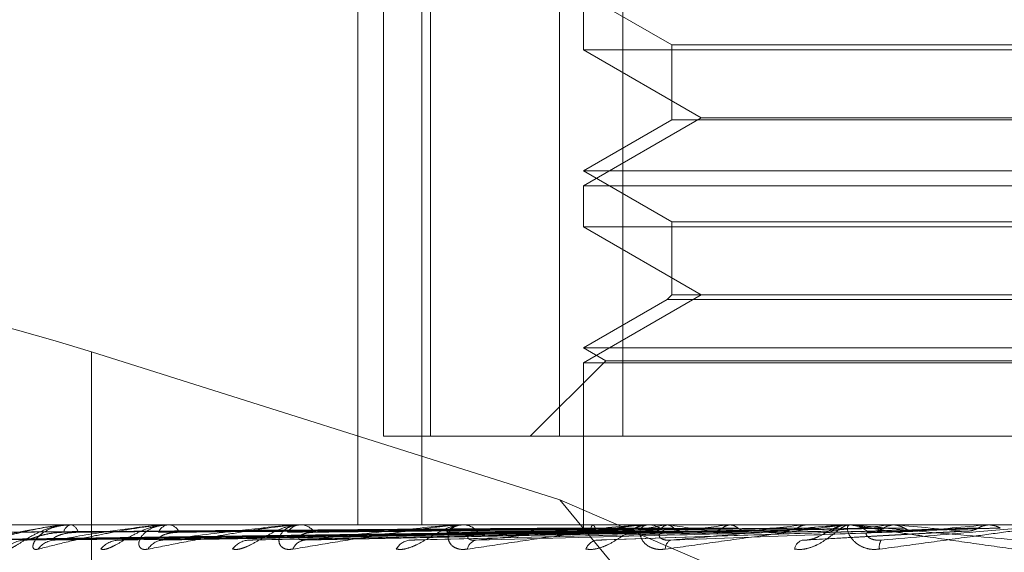
# Model space of a CAD drawing. Units: inches. Extents: x 0 to 23.4, y 0 to 16.5.
# Drawn here: x 5.7 to 5.7, y 3 to 3.1 of the extents above; entities that cross this region are included whole.
import ezdxf

# ---------------------------------------------------------------- set-up
doc = ezdxf.new("R2010")
doc.units = ezdxf.units.IN
doc.header["$MEASUREMENT"] = 0
doc.linetypes.add('HIDDEN', pattern=[0.07500000000000001, 0.05, -0.025])

msp = doc.modelspace()

# ---------------------------------------------------------------- linework, layer by layer
at = {"color": 7, "linetype": 'HIDDEN', "lineweight": 0}
for p, q in [((5.7095314725, 3.0594801728), (5.7095314725, 3.0369829849)), ((5.710355222, 3.0397951334), (5.710355222, 3.0594801728)), ((5.7115674984, 3.0594801728), (5.7115674984, 3.0369829849)), ((5.7118423482, 3.0594801728), (5.7118423482, 3.0397951334)), ((5.7159471842, 3.0397951334), (5.7159471842, 3.0594801728)), ((5.717958074, 3.0594801728), (5.717958074, 3.0397951334)), ((5.7167006032, 3.0538558758), (5.7195127517, 3.0522322811)), ((5.7167006032, 3.0533804543), (5.7167006032, 3.0520815785)), ((5.7195127517, 3.0522322811), (5.7476342365, 3.0522322811)), ((5.7195127517, 3.0522322811), (5.7195127517, 3.0498551735)), ((5.7343275777, 3.0520815785), (5.7167006032, 3.0520815785)), ((5.7167006032, 3.0520815785), (5.7204465278, 3.0499188679)), ((5.7204465278, 3.0499188679), (5.7167006032, 3.0477561573)), ((5.7195127517, 3.0498551735), (5.7167006032, 3.0482315788)), ((5.719526801, 3.0498551735), (5.7195127517, 3.0498551735)), ((5.7476342365, 3.0498551735), (5.719526801, 3.0498551735)), ((5.7204465278, 3.0499188679), (5.7341601648, 3.0499188679)), ((5.7167006032, 3.0482315788), (5.750446385, 3.0482315788)), ((5.7167006032, 3.0482315788), (5.7195127517, 3.0466079841)), ((5.7167006032, 3.0477561573), (5.750446385, 3.0477561573)), ((5.7167006032, 3.0477561573), (5.7167006032, 3.0464572816)), ((5.7195127517, 3.0466079841), (5.7476342365, 3.0466079841)), ((5.7195127517, 3.0466079841), (5.7195127517, 3.044294571)), ((5.7343275777, 3.0464572816), (5.7167006032, 3.0464572816)), ((5.7167006032, 3.0464572816), (5.7204465278, 3.044294571)), ((5.7204465278, 3.044294571), (5.7167006032, 3.0421318603)), ((5.7193620491, 3.0441438684), (5.7167006032, 3.0426072819)), ((5.7195127517, 3.044294571), (5.7193620491, 3.0441438684)), ((5.719376249, 3.0441438684), (5.7193620491, 3.0441438684)), ((5.7477849391, 3.0441438684), (5.719376249, 3.0441438684)), ((5.719526801, 3.044294571), (5.7195127517, 3.044294571)), ((5.7476342365, 3.044294571), (5.719526801, 3.044294571)), ((5.7167006032, 3.0426072819), (5.750446385, 3.0426072819)), ((5.7167006032, 3.0426072819), (5.7174137355, 3.0421955548)), ((5.7159481728, 3.0377751162), (5.7010716348, 3.0424767616)), ((5.7010716348, 3.0267603752), (5.7010716348, 3.0424767616)), ((5.7174137355, 3.0421955548), (5.7150133141, 3.0397951334)), ((5.7167006032, 3.0421318603), (5.750446385, 3.0421318603)), ((5.7167006032, 3.0421318603), (5.7167006032, 3.0369829849)), ((5.7174137355, 3.0421955548), (5.7497332527, 3.0421955548)), ((5.7118423482, 3.0397951334), (5.710355222, 3.0397951334)), ((5.717958074, 3.0397951334), (5.7118423482, 3.0397951334)), ((5.717958074, 3.0397951334), (5.7511998039, 3.0397951334)), ((5.7250909636, 3.0267603752), (5.7159481728, 3.0377751162)), ((5.7159481728, 3.0377751162), (5.7415006923, 3.0267603752)), ((5.7917526281, 3.0369829849), (5.682188422, 3.0369829849)), ((5.7003657134, 3.0369797746), (5.700418665, 3.0369797746)), ((5.7003928435, 3.0369829849), (5.7004266933, 3.0369829849)), ((5.7004422643, 3.0369829849), (5.7004083155, 3.0369829849)), ((5.7034532586, 3.0369797746), (5.7077348891, 3.0369797746)), ((5.703492832, 3.0369829849), (5.7035420989, 3.0369829849)), ((5.7035647222, 3.0369829849), (5.7035153656, 3.0369829849)), ((5.7076294277, 3.0369797746), (5.7128692919, 3.0369797746)), ((5.707680014, 3.0369829849), (5.7077429174, 3.0369829849)), ((5.7077717753, 3.0369829849), (5.7077087947, 3.0369829849)), ((5.7127432829, 3.0369797746), (5.7187517084, 3.0369797746)), ((5.7128030538, 3.0369829849), (5.7128773202, 3.0369829849)), ((5.7129113697, 3.0369829849), (5.7128370415, 3.0369829849)), ((5.7167008201, 3.0369797746), (5.7167006737, 3.0369821819)), ((5.7169895491, 3.0369797746), (5.7169963563, 3.0369821819)), ((5.7170219136, 3.0369797746), (5.7170148188, 3.0369821819)), ((5.7178776651, 3.0369797746), (5.7178911799, 3.0369821819)), ((5.7179412243, 3.0369797746), (5.7179274375, 3.0369821819)), ((5.7186099963, 3.0369797746), (5.7251695327, 3.0369797746)), ((5.7186767915, 3.0369829849), (5.7187597367, 3.0369829849)), ((5.7187977472, 3.0369829849), (5.7187147576, 3.0369829849)), ((5.7193330692, 3.0369797746), (5.7193528031, 3.0369821819)), ((5.7194255259, 3.0369797746), (5.7194055455, 3.0369821819)), ((5.7213031593, 3.0369797746), (5.7213283992, 3.0369821819)), ((5.721421172, 3.0369797746), (5.7213957201, 3.0369821819)), ((5.7237167313, 3.0369797746), (5.7237465649, 3.0369821819)), ((5.7238560346, 3.0369797746), (5.7238260311, 3.0369821819)), ((5.7241992301, 3.0369797746), (5.7251695327, 3.0369797746)), ((5.7250175294, 3.0369797746), (5.7295125141, 3.0369797746)), ((5.7250889348, 3.0369829849), (5.7251775609, 3.0369829849)), ((5.7252181586, 3.0369829849), (5.7251295073, 3.0369829849)), ((5.7264865525, 3.0369797746), (5.7265199014, 3.0369821819)), ((5.7266421116, 3.0369797746), (5.7266086409, 3.0369821819)), ((5.7282698936, 3.0369797746), (5.7296787067, 3.0369797746)), ((5.7295125141, 3.0369797746), (5.7295481732, 3.0369821819)), ((5.7295481391, 3.0369829849), (5.7295481732, 3.0369821819)), ((5.7296430127, 3.0369829849), (5.7296429786, 3.0369821819)), ((5.7296787067, 3.0369797746), (5.7296429786, 3.0369821819)), ((5.6968203854, 3.0365052419), (5.7167153819, 3.0367810616)), ((5.6972829653, 3.0365054521), (5.7168928246, 3.036781177)), ((5.6976865886, 3.0365050319), (5.7171476571, 3.0367809465)), ((5.6990576294, 3.0365056787), (5.7176735889, 3.0367813016)), ((5.6998502976, 3.0365048059), (5.718174058, 3.0367808229)), ((5.7020803159, 3.0365059435), (5.7190295298, 3.0367814473)), ((5.703233403, 3.0365045425), (5.7197575831, 3.0367806791)), ((5.7062419561, 3.0365062834), (5.7209118089, 3.0367816347)), ((5.7077138376, 3.0365042053), (5.7218412109, 3.0367804956)), ((5.7113925433, 3.0365067767), (5.7232529273, 3.0367819106)), ((5.7173470034, 3.0365076368), (5.7258546176, 3.0367787433)), ((5.7237275057, 3.036490456), (5.7289025484, 3.0367776502)), ((5.7259260714, 3.0367810203), (5.7259689398, 3.0367823864))]:
    msp.add_line(p, q, dxfattribs=at)
for centre, radius, start, end in [((5.7004894738, 3.0366923959), 0.0003017094881838, 105.6044585322, 169.9672989276), ((5.7003929733, 3.0368656459), 0.0001173390766531, 90.063347106, 103.4335455928), ((5.7003478116, 3.0366885897), 0.0003047800504496, 10.6578472522, 75.0002237256), ((5.7035610862, 3.0365944206), 0.0003912449250346, 96.7108827979, 157.3710302997), ((5.7034929052, 3.0367365694), 0.0002464155564642, 90.0170048319, 99.2587263425), ((5.7034974851, 3.0365894034), 0.0003961020316776, 23.1232637234, 83.5329393644), ((5.7077353182, 3.0364770571), 0.0005066226179436, 93.0010143826, 148.0758943204), ((5.7076800564, 3.0365821574), 0.0004008274731968, 90.006063686, 97.256440574), ((5.7077170615, 3.0364715476), 0.0005120904384335, 32.2698853181, 87.1058563528), ((5.7128515101, 3.0363571193), 0.0006260328266335, 91.324320855, 141.7191825677), ((5.7128030769, 3.0364245318), 0.000558453090647, 90.0023722631, 96.1464859361), ((5.7128632843, 3.036351907), 0.0006312340030798, 38.5113014554, 88.7258845069), ((5.7187214404, 3.0362517901), 0.0007312253568754, 90.5236429476, 137.589417997), ((5.7234316523, 3.0114697839), 0.0258371440094414, 99.1274684551, 101.5939051244), ((5.7186768021, 3.0362862746), 0.0006967103060587, 90.0008766547, 95.5024072783), ((5.7187533269, 3.0362476216), 0.0007353912311245, 42.5541384409, 89.5005963978), ((5.72742908, 3.0872556817), 0.0509089747445742, 260.9548327447, 262.5213889255), ((5.7300058825, 2.9682601919), 0.0692684519790608, 97.2175787859, 98.4327312062), ((5.7400113662, 2.8853788676), 0.1524740965431486, 96.1348132452, 96.8019775927), ((5.7564419091, 2.7258848615), 0.3125337874866835, 95.5000590369, 95.8702076116), ((5.7251315535, 3.0361761593), 0.0008068281730816, 90.1453098796, 135.1720958655), ((5.725088938, 3.0361871931), 0.0007957918170591, 90.0002338184, 95.1482344297), ((5.7251756592, 3.0361736319), 0.0008093552465602, 44.902404504, 89.8653694859), ((5.763553335, 3.4219397047), 0.386725466239541, 264.5230357357, 264.842813748), ((5.7922987571, 2.3401755457), 0.6996272191062125, 95.1487891483, 95.3281933343), ((5.6989725814, 3.0356712976), 0.0008232372802462, 90.7729740024, 139.4511009617), ((5.6999337149, 3.0358161624), 0.0006783987152179, 90.9894195708, 144.8756049598), ((5.7019653827, 3.0357348106), 0.0007598988599132, 91.4682785649, 141.6325686071), ((5.703365004, 3.0359267454), 0.0005681352692036, 92.2050604051, 150.5031370486), ((5.7061054116, 3.035828275), 0.0006669511811844, 92.7467280973, 145.453999809), ((5.7078957044, 3.0360411725), 0.0004549460988297, 94.8939891461, 158.6933371752), ((5.7112451779, 3.0359379598), 0.0005587655350183, 95.1611383184, 151.2778681032), ((5.7133682714, 3.0361437897), 0.0003572342812488, 101.0005687511, 169.8927114826), ((5.7172040797, 3.0360475131), 0.0004538548345692, 100.0093629745, 159.49661676), ((5.719605576, 3.0362219934), 0.0003016868935073, 115.4256290976, 182.9472990894), ((5.7237827464, 3.0361395743), 0.0003789133486839, 110.5138042732, 169.829592127), ((5.7265247487, 3.0362775969), 0.0004230472734652, 149.1614070538, 189.6775268416)]:
    msp.add_arc(centre, radius, start, end, dxfattribs=at)
msp.add_ellipse((5.7005689124, 3.0404398706), major_axis=(0.01123065204311402, -0.003575252240163085), ratio=0.1776307658, start_param=1.582577595611053, end_param=3.153373922404643, dxfattribs=at)
for points, knots in [([(5.700392843541549, 3.036982984905901), (5.700367244750354, 3.036982699490053), (5.700311958197957, 3.036982083068047), (5.700200956879273, 3.036976086533558), (5.699965630546859, 3.036955226204414), (5.699508362930397, 3.036887182387948), (5.698957669221163, 3.036772584213661), (5.698304156100136, 3.03660733982949), (5.697676331728535, 3.036417504090898), (5.697307997508551, 3.036277014858566), (5.697123073341319, 3.036206481487285)], [0, 0, 0, 0, 0.0132025401101977, 0.0285139606794742, 0.0541642800162528, 0.1335656119388604, 0.3075826695253684, 0.4871063898439307, 0.7424990169525444, 1, 1, 1, 1]), ([(5.697717109261004, 3.036494459947071), (5.698051209932926, 3.036582221121386), (5.698611758141816, 3.036729465270249), (5.699478151980533, 3.036889049599953), (5.700056967332855, 3.036961071020634), (5.700233389960414, 3.036975103391398), (5.700311798077007, 3.036979152037012), (5.700349163189703, 3.036979583482876), (5.700365713363572, 3.036979774583706)], [0, 0, 0, 0, 0.5273188798748195, 0.8847263069746546, 0.9590362595950069, 0.9800473728096285, 0.991162359074512, 1, 1, 1, 1]), ([(5.698347043352432, 3.036206481487285), (5.698378152210384, 3.036200208131913), (5.698413267681827, 3.036193126810196), (5.698521081795551, 3.036232545141249), (5.69860692531273, 3.036279332054313), (5.698788109711315, 3.036390972157474), (5.69903494579931, 3.036552536969914), (5.699441052767098, 3.036773149759094), (5.699915236039143, 3.036947326846533), (5.700241839669335, 3.036970945861843), (5.700408315512685, 3.0369829849059)], [0, 0, 0, 0, 0.1194461009614025, 0.1348299623676253, 0.2536738278712357, 0.2817546550336706, 0.4371652095503046, 0.6109336935284567, 0.8016857882109183, 1, 1, 1, 1]), ([(5.699378849353816, 3.036206481487286), (5.699330666591893, 3.036200208131911), (5.699276278211491, 3.036193126810192), (5.699220880224173, 3.036232545141256), (5.699206881300805, 3.03627933205431), (5.699226096483247, 3.036390972157479), (5.699312677764433, 3.036552536969912), (5.699569274751084, 3.036773149759098), (5.699951269519749, 3.036947326846533), (5.700266178453358, 3.036970945861845), (5.700426693295982, 3.036982984905901)], [0, 0, 0, 0, 0.1194461009603361, 0.1348299623640412, 0.253673827870031, 0.2817546550312761, 0.4371652095498507, 0.6109336935287633, 0.8016857882124376, 0.9999999999999999, 0.9999999999999999, 0.9999999999999999, 0.9999999999999999]), ([(5.703492832023697, 3.036982984905901), (5.703469205998614, 3.036982699490053), (5.703418180094156, 3.036982083068046), (5.703308795034436, 3.036976086533558), (5.703064966543096, 3.036955226204414), (5.702550678112352, 3.03688718238795), (5.701882585676516, 3.036772584213659), (5.701045662368983, 3.036607339829492), (5.700194682857606, 3.036417504090895), (5.699651538091617, 3.036277014858566), (5.699378849353816, 3.036206481487286)], [0, 0, 0, 0, 0.0132025401092901, 0.0285139606788873, 0.0541642800155102, 0.1335656119387647, 0.3075826695255708, 0.4871063898437485, 0.742499016952653, 1, 1, 1, 1]), ([(5.699922000500012, 3.036494459947072), (5.700429215436763, 3.036582221121385), (5.701280211702894, 3.036729465270247), (5.702437268510554, 3.036889049599957), (5.703129758064107, 3.036961071020632), (5.703322396385616, 3.036975103391398), (5.703402919451168, 3.036979152037012), (5.703437806212501, 3.036979583482876), (5.703453258647249, 3.036979774583706)], [0, 0, 0, 0, 0.5273188798746964, 0.8847263069760903, 0.959036259595893, 0.9800473728102853, 0.9911623590752336, 1, 1, 1, 1]), ([(5.701369586694152, 3.036206481487285), (5.701419521809782, 3.036200208131913), (5.701475888235367, 3.036193126810194), (5.70161834572318, 3.036232545141252), (5.701723515388106, 3.036279332054313), (5.701932117525506, 3.036390972157473), (5.702199740686209, 3.036552536969916), (5.702608742650042, 3.036773149759096), (5.703063712732797, 3.036947326846533), (5.703362876382217, 3.036970945861844), (5.703515365565534, 3.036982984905901)], [0, 0, 0, 0, 0.119446100958809, 0.1348299623640285, 0.2536738278695802, 0.2817546550327336, 0.437165209549524, 0.610933693528402, 0.8016857882125881, 1, 1, 1, 1]), ([(5.70287050891954, 3.036206481487286), (5.702805102048012, 3.036200208131911), (5.702731271207528, 3.036193126810193), (5.702636311322739, 3.036232545141254), (5.702596244637137, 3.036279332054316), (5.702569237371262, 3.036390972157472), (5.70260374500348, 3.036552536969919), (5.702795261458115, 3.036773149759096), (5.70311612903182, 3.036947326846533), (5.703398280927089, 3.036970945861844), (5.703542098908198, 3.036982984905901)], [0, 0, 0, 0, 0.1194461009598114, 0.1348299623637736, 0.2536738278683292, 0.2817546550319839, 0.4371652095482739, 0.610933693528575, 0.8016857882131722, 1, 1, 1, 1]), ([(5.707680014006508, 3.036982984905901), (5.707659214653638, 3.036982699490053), (5.707614293606249, 3.036982083068046), (5.707510478266547, 3.036976086533558), (5.707266960213249, 3.036955226204412), (5.706714238692083, 3.036887182387952), (5.705952894130968, 3.03677258421366), (5.704962809225848, 3.03660733982949), (5.703919431191446, 3.036417504090898), (5.703221106546442, 3.036277014858566), (5.70287050891954, 3.036206481487286)], [0, 0, 0, 0, 0.0132025401099203, 0.02851396067992, 0.0541642800154858, 0.1335656119392539, 0.3075826695256238, 0.4871063898430305, 0.7424990169530188, 1, 1, 1, 1]), ([(5.703343144394659, 3.036494459947072), (5.704005141526879, 3.036582221121385), (5.705115828627927, 3.036729465270247), (5.706521729356876, 3.036889049599956), (5.707302864734891, 3.036961071020633), (5.707504756299507, 3.036975103391398), (5.707584484000626, 3.036979152037012), (5.707615631512146, 3.036979583482876), (5.707629427716522, 3.036979774583706)], [0, 0, 0, 0, 0.5273188798746733, 0.8847263069754437, 0.9590362595958839, 0.9800473728111018, 0.9911623590753629, 1, 1, 1, 1]), ([(5.705556063154799, 3.036206481487285), (5.705623019742927, 3.036200208131913), (5.70569859989318, 3.036193126810195), (5.705870551970291, 3.03623254514125), (5.705991246677252, 3.036279332054317), (5.706219727128732, 3.036390972157467), (5.706498464763818, 3.036552536969916), (5.706895579327078, 3.036773149759095), (5.707314892416347, 3.036947326846531), (5.707575803531236, 3.036970945861843), (5.707708794698124, 3.0369829849059)], [0, 0, 0, 0, 0.1194461009585908, 0.1348299623652114, 0.2536738278683928, 0.2817546550332534, 0.4371652095507254, 0.6109336935295732, 0.8016857882143635, 1, 1, 1, 1]), ([(5.707471854364355, 3.036206481487287), (5.707391587357983, 3.036200208131913), (5.707300982496365, 3.036193126810194), (5.707169892811725, 3.036232545141257), (5.707105206478325, 3.036279332054318), (5.707032952877059, 3.036390972157473), (5.707014139664589, 3.03655253696992), (5.70713365368356, 3.036773149759096), (5.707381797072165, 3.036947326846537), (5.70762099422446, 3.036970945861846), (5.707742917387508, 3.036982984905901)], [0, 0, 0, 0, 0.1194461009612452, 0.1348299623642003, 0.2536738278691725, 0.2817546550330223, 0.437165209549242, 0.6109336935286834, 0.8016857882103368, 1, 1, 1, 1]), ([(5.712803053823516, 3.036982984905903), (5.712785832885667, 3.036982699490055), (5.71274864025905, 3.036982083068047), (5.712654146796225, 3.03697608653356), (5.712419740557901, 3.036955226204416), (5.711848562742175, 3.036887182387952), (5.711021483031891, 3.036772584213661), (5.709914020777294, 3.036607339829493), (5.708715954620526, 3.036417504090898), (5.70788768936865, 3.036277014858568), (5.707471854364355, 3.036206481487287)], [0, 0, 0, 0, 0.0132025401104643, 0.0285139606797178, 0.0541642800164677, 0.1335656119398889, 0.3075826695265018, 0.4871063898440918, 0.7424990169529387, 1, 1, 1, 1]), ([(5.707856891890885, 3.036494459947073), (5.708649744917404, 3.036582221121388), (5.709979979727684, 3.036729465270251), (5.71158391146249, 3.036889049599956), (5.712425460397212, 3.036961071020636), (5.712629308317749, 3.036975103391399), (5.712705359087603, 3.036979152037015), (5.712731641597091, 3.036979583482877), (5.712743282940323, 3.036979774583708)], [0, 0, 0, 0, 0.5273188798732076, 0.8847263069747814, 0.9590362595950248, 0.9800473728097565, 0.9911623590734223, 1, 1, 1, 1]), ([(5.710755162567329, 3.036206481487286), (5.710836720642407, 3.036200208131913), (5.710928782853771, 3.036193126810195), (5.711124014724106, 3.036232545141253), (5.711255872251919, 3.036279332054316), (5.711495973138659, 3.036390972157473), (5.711775750943753, 3.036552536969917), (5.712146625351454, 3.036773149759096), (5.712515126379678, 3.036947326846533), (5.71272835495255, 3.036970945861845), (5.712837041455739, 3.036982984905901)], [0, 0, 0, 0, 0.1194461009596647, 0.1348299623649717, 0.2536738278693928, 0.2817546550326928, 0.4371652095499137, 0.6109336935293095, 0.8016857882139821, 0.9999999999999999, 0.9999999999999999, 0.9999999999999999, 0.9999999999999999]), ([(5.716698363749251, 3.036982793267132), (5.71613593405124, 3.036982826401818), (5.714269088243523, 3.036982936384183), (5.712402242530077, 3.036982964800047), (5.711097826486239, 3.036982984654989)], [0, 0, 0, 0, 0.3012727112678755, 1, 1, 1, 1]), ([(5.716997648248559, 3.036982793267132), (5.716445388131447, 3.036982825711767), (5.714611441674009, 3.036982933453968), (5.712721985508792, 3.036982983865992), (5.711384784402577, 3.03698298486439), (5.711329185911002, 3.036982984905901)], [0, 0, 0, 0, 0.2922709278854886, 0.970573858583759, 1, 1, 1, 1]), ([(5.717008990427357, 3.036982793267132), (5.716456718825693, 3.036982825711767), (5.714622734230333, 3.036982933453971), (5.712733054042567, 3.036982983865997), (5.711395650613098, 3.036982984864389), (5.711340043709273, 3.036982984905901)], [0, 0, 0, 0, 0.2922709278849973, 0.9705738585824858, 1, 1, 1, 1]), ([(5.713016581075198, 3.036206481487287), (5.712924354992714, 3.036200208131916), (5.712820250805713, 3.036193126810201), (5.712657769244022, 3.03623254514125), (5.712570801195437, 3.036279332054315), (5.712455912692172, 3.036390972157478), (5.71238445859355, 3.036552536969914), (5.712427650628794, 3.036773149759102), (5.71259410128371, 3.036947326846532), (5.712781698484732, 3.036970945861845), (5.712877320208935, 3.036982984905903)], [0, 0, 0, 0, 0.1194461009598215, 0.1348299623684742, 0.2536738278714565, 0.2817546550337582, 0.4371652095524334, 0.6109336935301155, 0.8016857882170366, 1, 1, 1, 1]), ([(5.717918301425411, 3.036982793267132), (5.717396148453355, 3.036982825711767), (5.715662181861052, 3.036982933453971), (5.713875463024234, 3.036982983866), (5.712610907233316, 3.03698298486439), (5.712558329207329, 3.036982984905901)], [0, 0, 0, 0, 0.2922709278850119, 0.9705738585736221, 1, 1, 1, 1]), ([(5.717896027003706, 3.036982793267133), (5.717373895727744, 3.036982826401819), (5.715640810532014, 3.036982936384185), (5.713907929629953, 3.036982964800049), (5.712697118455746, 3.036982984654989)], [0, 0, 0, 0, 0.3012727113752475, 1, 1, 1, 1]), ([(5.718676791467794, 3.036982984905904), (5.718663771354525, 3.036982699490056), (5.718635651387104, 3.036982083068049), (5.718553895041116, 3.036976086533563), (5.718337072669939, 3.036955226204415), (5.717768082414129, 3.036887182387956), (5.716905160370328, 3.03677258421366), (5.715720347337607, 3.036607339829494), (5.714410894290906, 3.036417504090899), (5.713482624096383, 3.036277014858568), (5.713016581075198, 3.036206481487287)], [0, 0, 0, 0, 0.0132025401102025, 0.0285139606800605, 0.0541642800160608, 0.1335656119397885, 0.3075826695262066, 0.48710638984347, 0.7424990169526535, 1, 1, 1, 1]), ([(5.713300104393721, 3.036494459947073), (5.7141951575404, 3.036582221121388), (5.715696861907968, 3.036729465270251), (5.717440854376767, 3.036889049599958), (5.71831240109703, 3.036961071020637), (5.718510837778539, 3.036975103391401), (5.718580462944137, 3.036979152037015), (5.718600930533221, 3.036979583482879), (5.718609996266831, 3.03697977458371)], [0, 0, 0, 0, 0.5273188798743411, 0.8847263069755305, 0.9590362595961673, 0.9800473728103675, 0.9911623590751136, 1, 1, 1, 1]), ([(5.719361030265774, 3.036982793267133), (5.718887899453224, 3.036982826401819), (5.717317459135361, 3.036982936384187), (5.715747315946396, 3.036982964800051), (5.71465021405315, 3.03698298465499)], [0, 0, 0, 0, 0.3012727113327994, 1, 1, 1, 1]), ([(5.71939343187475, 3.036982793267132), (5.718920270746461, 3.036982826401818), (5.717349729803457, 3.036982936384185), (5.715778891890168, 3.03698296480005), (5.714681304574212, 3.03698298465499)], [0, 0, 0, 0, 0.3012727114167932, 1, 1, 1, 1]), ([(5.716698363749251, 3.036982793267132), (5.716698861931517, 3.036973687688573), (5.716699618300266, 3.036959863079506), (5.716702957631948, 3.03690013373545), (5.716704097512865, 3.036879745122978)], [0, 0, 0, 0, 0.6586499852858998, 0.9999999999999999, 0.9999999999999999, 0.9999999999999999, 0.9999999999999999]), ([(5.716778975932853, 3.036206481487286), (5.716872187773553, 3.036200208131913), (5.716977404677849, 3.036193126810194), (5.717188860152937, 3.036232545141254), (5.717327114826997, 3.036279332054315), (5.717570158277378, 3.036390972157474), (5.717840864353647, 3.036552536969913), (5.718172094238389, 3.036773149759099), (5.718476464618288, 3.036947326846533), (5.718634304012955, 3.036970945861845), (5.718714757639038, 3.036982984905901)], [0, 0, 0, 0, 0.1194461009598001, 0.1348299623645183, 0.253673827869857, 0.2817546550329892, 0.437165209551452, 0.610933693528287, 0.8016857882126752, 1, 1, 1, 1]), ([(5.717008990427357, 3.036982793267132), (5.716992634218079, 3.036973687688572), (5.716967801287625, 3.036959863079503), (5.716948188519754, 3.03690013373545), (5.716941493701152, 3.036879745122978)], [0, 0, 0, 0, 0.65864998527309, 1, 1, 1, 1]), ([(5.716997648248559, 3.036982793267132), (5.717014982816765, 3.036973687688573), (5.717041301147583, 3.036959863079506), (5.717067471886669, 3.03690013373545), (5.717076405268842, 3.036879745122978)], [0, 0, 0, 0, 0.6586499852872051, 1, 1, 1, 1]), ([(5.72133970899985, 3.036982793267134), (5.720932678831004, 3.03698282640182), (5.719581643196306, 3.036982936384187), (5.718230986786727, 3.036982964800051), (5.717287246295814, 3.03698298465499)], [0, 0, 0, 0, 0.3012727113862663, 1, 1, 1, 1]), ([(5.721381066717522, 3.036982793267132), (5.720973997853383, 3.036982826401818), (5.719622833779149, 3.036982936384185), (5.718271290616255, 3.03698296480005), (5.717326930526569, 3.03698298465499)], [0, 0, 0, 0, 0.3012727113616221, 1, 1, 1, 1]), ([(5.719304288182088, 3.036206481487289), (5.719203436314427, 3.036200208131916), (5.719089595398635, 3.036193126810198), (5.718901594466782, 3.036232545141256), (5.718795487954913, 3.03627933205432), (5.71864211691952, 3.036390972157475), (5.718520604472015, 3.036552536969919), (5.718485913450857, 3.0367731497591), (5.718564655411738, 3.036947326846537), (5.718693872409855, 3.036970945861848), (5.718759736676961, 3.036982984905904)], [0, 0, 0, 0, 0.1194461009602506, 0.1348299623647539, 0.2536738278698052, 0.2817546550337901, 0.4371652095515953, 0.6109336935297632, 0.8016857882135353, 1, 1, 1, 1]), ([(5.71939343187475, 3.036982793267132), (5.719345728146148, 3.036973687688575), (5.719273301622707, 3.036959863079509), (5.71921071515407, 3.03690013373545), (5.71918935126208, 3.036879745122978)], [0, 0, 0, 0, 0.6586499853076715, 1, 1, 1, 1]), ([(5.725088934757002, 3.036982984905907), (5.72508058604913, 3.036982699490059), (5.72506255506979, 3.036982083068052), (5.724996490727992, 3.036976086533565), (5.724805088749399, 3.036955226204418), (5.724258850843821, 3.036887182387959), (5.723391274717492, 3.036772584213658), (5.722171933136653, 3.036607339829501), (5.720798420244866, 3.036417504090896), (5.719803695211112, 3.036277014858568), (5.719304288182088, 3.036206481487289)], [0, 0, 0, 0, 0.0132025401106874, 0.0285139606799839, 0.0541642800164143, 0.1335656119402577, 0.3075826695265715, 0.4871063898441669, 0.7424990169529807, 1, 1, 1, 1]), ([(5.719361030265774, 3.036982793267133), (5.719409572189559, 3.036973687688574), (5.719483271308772, 3.036959863079506), (5.719551476226552, 3.036900133735451), (5.719574757976241, 3.03687974512298)], [0, 0, 0, 0, 0.6586499852850857, 1, 1, 1, 1]), ([(5.719476050021162, 3.036494459947075), (5.720440953735244, 3.03658222112139), (5.72205985215161, 3.036729465270255), (5.723880872922617, 3.036889049599958), (5.724750917459199, 3.036961071020641), (5.724936770882966, 3.036975103391403), (5.72499745400943, 3.036979152037019), (5.725011366926114, 3.036979583482882), (5.725017529390872, 3.036979774583712)], [0, 0, 0, 0, 0.5273188798735544, 0.8847263069758972, 0.9590362595959797, 0.9800473728113123, 0.9911623590756234, 1, 1, 1, 1]), ([(5.723809367651777, 3.036982793267134), (5.723483101704239, 3.036982825711768), (5.722399637119119, 3.036982933453971), (5.721282926211099, 3.036982983865998), (5.720492503269726, 3.036982984864391), (5.720459638861332, 3.036982984905902)], [0, 0, 0, 0, 0.2922709278849882, 0.9705738585741415, 1, 1, 1, 1]), ([(5.723760548601073, 3.036982793267134), (5.723434330206745, 3.03698282640182), (5.722351529203087, 3.036982936384188), (5.721269175814581, 3.036982964800051), (5.720512905966174, 3.036982984654991)], [0, 0, 0, 0, 0.3012727114468434, 1, 1, 1, 1]), ([(5.721381066717522, 3.036982793267132), (5.721320002842163, 3.036973687688573), (5.721227292181384, 3.036959863079505), (5.721146237293056, 3.03690013373545), (5.721118569205734, 3.036879745122978)], [0, 0, 0, 0, 0.6586499852817855, 1, 1, 1, 1]), ([(5.72133970899985, 3.036982793267134), (5.721369979082222, 3.036979811797028), (5.721431288453325, 3.03697377309337), (5.721523249876848, 3.036939336034556), (5.721581224752536, 3.036899742508174), (5.721610505951424, 3.03687974512298)], [0, 0, 0, 0, 0.3255400288619235, 0.6593524984240077, 1, 1, 1, 1]), ([(5.723409786941449, 3.036206481487288), (5.723511283628984, 3.036200208131916), (5.72362585241315, 3.036193126810199), (5.723845888941175, 3.036232545141254), (5.723985543877344, 3.036279332054318), (5.724222745667827, 3.036390972157476), (5.724474595992364, 3.036552536969918), (5.724754209843095, 3.036773149759099), (5.724983448836113, 3.036947326846537), (5.725080194325606, 3.036970945861847), (5.725129507270915, 3.036982984905904)], [0, 0, 0, 0, 0.1194461009589886, 0.1348299623646417, 0.2536738278691347, 0.2817546550327598, 0.4371652095509984, 0.6109336935298357, 0.8016857882133057, 1, 1, 1, 1]), ([(5.723809367651777, 3.036982793267134), (5.723773826785755, 3.036979811797029), (5.723701841909151, 3.036973773093373), (5.723596192010805, 3.036939336034553), (5.723530911579248, 3.036899742508173), (5.723497940584876, 3.036879745122978)], [0, 0, 0, 0, 0.3255400288558815, 0.6593524984115274, 1, 1, 1, 1]), ([(5.725127177710811, 3.036975968873465), (5.725098523280066, 3.036977761512924), (5.724997374011219, 3.036984089475681), (5.724835692314233, 3.036940666346382), (5.7246275554765, 3.036859322313821), (5.724430164585877, 3.036744036418312), (5.724211754821901, 3.036620831054858), (5.724003107662492, 3.036534107123475), (5.723894876457905, 3.036511961742285), (5.723849880340111, 3.036502755005795)], [0, 0, 0, 0, 0.0551433205007794, 0.1946542438814378, 0.3415385843708229, 0.5791588225211485, 0.7968974970779165, 0.9155620213194576, 1, 1, 1, 1]), ([(5.726536053618835, 3.036982793267136), (5.726302437381746, 3.036982826401821), (5.72552700625845, 3.036982936384188), (5.724752074962359, 3.036982964800052), (5.724210609319059, 3.036982984654993)], [0, 0, 0, 0, 0.30127271149016, 1, 1, 1, 1]), ([(5.726590569554876, 3.036982793267134), (5.726356902311339, 3.036982826401819), (5.725581301884707, 3.036982936384187), (5.724805201709198, 3.036982964800051), (5.724262919337924, 3.036982984654991)], [0, 0, 0, 0, 0.3012727114547655, 1, 1, 1, 1]), ([(5.726107721567724, 3.036206481487292), (5.726001888964129, 3.03620020813192), (5.725882425826823, 3.036193126810203), (5.725675700368415, 3.036232545141257), (5.725554290359007, 3.036279332054327), (5.725367980020316, 3.036390972157472), (5.725200801000375, 3.036552536969927), (5.725089480746719, 3.036773149759103), (5.725077668073927, 3.036947326846539), (5.72514383463016, 3.03697094586185), (5.725177560933949, 3.036982984905907)], [0, 0, 0, 0, 0.1194461009594415, 0.1348299623663892, 0.2536738278687691, 0.2817546550345443, 0.4371652095500084, 0.6109336935288944, 0.8016857882142051, 0.9999999999999999, 0.9999999999999999, 0.9999999999999999, 0.9999999999999999]), ([(5.725218158592922, 3.036982984905904), (5.725213903231614, 3.036982699490055), (5.725204712787656, 3.036982083068048), (5.72522254802309, 3.036976086533561), (5.725322748643369, 3.036955226204413), (5.725729274076733, 3.036887182387956), (5.726473714159778, 3.036772584213659), (5.727587758092762, 3.036607339829497), (5.728903592092333, 3.036417504090898), (5.729905118907207, 3.036277014858569), (5.730407940806858, 3.03620648148729)], [0, 0, 0, 0, 0.0132025401097901, 0.0285139606804532, 0.0541642800160254, 0.1335656119404974, 0.3075826695268357, 0.4871063898438581, 0.7424990169529525, 1, 1, 1, 1]), ([(5.7305333919226, 3.036494459947075), (5.729548844570413, 3.03658222112139), (5.727896988404837, 3.036729465270255), (5.726171574382288, 3.036889049599955), (5.725439954217738, 3.036961071020637), (5.725313360526068, 3.0369751033914), (5.725283729426444, 3.036979152037015), (5.725287842465089, 3.036979583482879), (5.725289664258194, 3.036979774583709)], [0, 0, 0, 0, 0.5273188798738024, 0.8847263069757265, 0.9590362595960114, 0.9800473728116224, 0.9911623590763113, 1, 1, 1, 1]), ([(5.731807732125982, 3.036982984905907), (5.731804356567565, 3.036982699490059), (5.731797066262883, 3.036982083068052), (5.731749081662715, 3.036976086533565), (5.731590017842917, 3.036955226204418), (5.73108627474867, 3.03688718238796), (5.73024540100148, 3.036772584213658), (5.729035601054209, 3.036607339829501), (5.727647670651905, 3.036417504090897), (5.726622442733366, 3.03627701485857), (5.726107721567724, 3.036206481487292)], [0, 0, 0, 0, 0.0132025401095837, 0.0285139606794711, 0.0541642800151483, 0.1335656119394324, 0.3075826695255831, 0.4871063898429592, 0.7424990169525335, 1, 1, 1, 1]), ([(5.72616151400697, 3.036494459947078), (5.727161394154194, 3.036582221121392), (5.728838975412585, 3.036729465270255), (5.730671208050541, 3.036889049599961), (5.731508304726971, 3.036961071020639), (5.731674857666047, 3.036975103391403), (5.731724405507066, 3.036979152037019), (5.731731260902293, 3.036979583482882), (5.731734297370664, 3.036979774583712)], [0, 0, 0, 0, 0.5273188798740291, 0.8847263069758708, 0.9590362595957549, 0.9800473728103806, 0.9911623590752494, 1, 1, 1, 1]), ([(5.726590569554876, 3.036982793267134), (5.726509809512176, 3.036973687688575), (5.726387195005983, 3.036959863079508), (5.726278553498614, 3.036900133735452), (5.726241468718476, 3.03687974512298)], [0, 0, 0, 0, 0.658649985292704, 1, 1, 1, 1]), ([(5.726536053618835, 3.036982793267136), (5.726617227566319, 3.036973687688577), (5.726740470486376, 3.036959863079509), (5.726851886410772, 3.036900133735454), (5.726889918238204, 3.036879745122981)], [0, 0, 0, 0, 0.6586499852925142, 1, 1, 1, 1]), ([(5.729565910070272, 3.036982793267136), (5.729433339489914, 3.036982826401821), (5.728993304347923, 3.036982936384188), (5.72855380318013, 3.036982964800053), (5.728246711720841, 3.036982984654993)], [0, 0, 0, 0, 0.3012727114427684, 1, 1, 1, 1]), ([(5.729624152543682, 3.036982793267134), (5.729491527470237, 3.03698282640182), (5.729051311451894, 3.036982936384187), (5.728610561503804, 3.036982964800052), (5.728302597487622, 3.036982984654992)], [0, 0, 0, 0, 0.3012727113950144, 1, 1, 1, 1]), ([(5.729624152543682, 3.036982793267134), (5.729537768351208, 3.036973687688575), (5.729406614939831, 3.036959863079508), (5.729289852285399, 3.036900133735452), (5.729249995351591, 3.03687974512298)], [0, 0, 0, 0, 0.6586499852862693, 0.9999999999999999, 0.9999999999999999, 0.9999999999999999, 0.9999999999999999]), ([(5.729565910070272, 3.036982793267136), (5.729652529164587, 3.036973687688576), (5.729784039217349, 3.036959863079508), (5.729902376426346, 3.036900133735454), (5.729942770834379, 3.036879745122981)], [0, 0, 0, 0, 0.6586499852858069, 1, 1, 1, 1]), ([(5.716722402006084, 3.036779763152222), (5.716160245437283, 3.036771943566528), (5.713349458686347, 3.036732845583722), (5.706711631706733, 3.036638871986847), (5.700635379606733, 3.036550268304063), (5.696808161191795, 3.03649445994707)], [0, 0, 0, 0, 0.0846963374232758, 0.4234822757477673, 1, 1, 1, 1]), ([(5.716869281994663, 3.036779763152222), (5.716314315319581, 3.03677194356653), (5.71353947808721, 3.036732845583726), (5.706990162176732, 3.036638871986845), (5.701000614425671, 3.036550268304063), (5.697228008043848, 3.03649445994707)], [0, 0, 0, 0, 0.0846963374235212, 0.4234822757479694, 1, 1, 1, 1]), ([(5.717184564389701, 3.036779763152222), (5.716635535730259, 3.03677194356653), (5.713890388617365, 3.036732845583723), (5.707403958930344, 3.036638871986848), (5.701460614063822, 3.036550268304064), (5.697717109261004, 3.036494459947071)], [0, 0, 0, 0, 0.0846963374235919, 0.423482275747928, 1, 1, 1, 1]), ([(5.716704097512865, 3.036879745122978), (5.716141748544737, 3.036875834353324), (5.713330003081144, 3.036856280500722), (5.707049279887789, 3.036811824591302), (5.701330770110121, 3.036770204694605), (5.697861749838387, 3.036744956811684)], [0, 0, 0, 0, 0.0895371415802659, 0.4476858070868698, 0.9999999999999999, 0.9999999999999999, 0.9999999999999999, 0.9999999999999999]), ([(5.716941493701152, 3.036879745122978), (5.716387662488622, 3.036875834353325), (5.713618505812454, 3.036856280500726), (5.707434211572761, 3.0368118245913), (5.701805699994111, 3.036770204694605), (5.698391275340632, 3.036744956811684)], [0, 0, 0, 0, 0.0895371415800398, 0.4476858070867, 1, 1, 1, 1]), ([(5.717076405268842, 3.036879745122978), (5.716525863302009, 3.036875834353324), (5.71377315285798, 3.036856280500722), (5.707623002411434, 3.036811824591302), (5.702021176277546, 3.036770204694605), (5.698622939818621, 3.036744956811684)], [0, 0, 0, 0, 0.0895371415803255, 0.4476858070868628, 1, 1, 1, 1]), ([(5.717619895729948, 3.036779763152222), (5.717092176890175, 3.03677194356653), (5.714453579023719, 3.036732845583726), (5.708229483523457, 3.036638871986844), (5.702543117982668, 3.036550268304063), (5.69896147545803, 3.03649445994707)], [0, 0, 0, 0, 0.0846963374234908, 0.4234822757477208, 1, 1, 1, 1]), ([(5.700192377894017, 3.036744956811651), (5.700096032834735, 3.036741022002797), (5.699900339616659, 3.036733029736115), (5.699624781464633, 3.036682456347789), (5.699414103423726, 3.036624961041792), (5.69927332323866, 3.036578966573048), (5.699166019631181, 3.03654232933084), (5.699087637926323, 3.036513399587233), (5.69906005773846, 3.036507493182785), (5.699057560693233, 3.036506958430842)], [0, 0, 0, 0, 0.2478564039828659, 0.5034385538572216, 0.684714661092862, 0.7751126312002701, 0.8682985782574741, 0.9880760635854526, 1, 1, 1, 1]), ([(5.700647333892197, 3.036744956811652), (5.700554284675998, 3.036741021648824), (5.700365285876339, 3.036733028663163), (5.700131523333716, 3.036682460255613), (5.699980741967626, 3.036624953099466), (5.699900691201655, 3.03657898054898), (5.699857309655362, 3.036542267423496), (5.69983623699999, 3.03651308305912), (5.699848870839602, 3.036507097932351), (5.699850348834036, 3.036506397750592)], [0, 0, 0, 0, 0.2468824734515967, 0.5014603351345586, 0.6820241334175947, 0.7720668924381406, 0.86488667329095, 0.9841935032380941, 1, 1, 1, 1]), ([(5.718239065392799, 3.036779763152222), (5.717723007968953, 3.03677194356653), (5.715142717263173, 3.036732845583726), (5.709042121337864, 3.036638871986844), (5.703446491673531, 3.036550268304063), (5.699922000500012, 3.036494459947072)], [0, 0, 0, 0, 0.0846963374234744, 0.4234822757477191, 1, 1, 1, 1]), ([(5.717780013716928, 3.036879745122978), (5.717254717163009, 3.036875834353324), (5.714628233811507, 3.036856280500725), (5.708763885032319, 3.0368118245913), (5.703428800726082, 3.036770204694605), (5.700192377894031, 3.036744956811684)], [0, 0, 0, 0, 0.0895371415799335, 0.4476858070865998, 1, 1, 1, 1]), ([(5.718044960796741, 3.036879745122979), (5.717526123852312, 3.036875834353325), (5.714931938555414, 3.036856280500726), (5.709134643316869, 3.0368118245913), (5.703851965418653, 3.036770204694605), (5.70064733389218, 3.036744956811685)], [0, 0, 0, 0, 0.0895371415799848, 0.4476858070865255, 1, 1, 1, 1]), ([(5.718947114075839, 3.036779763152222), (5.7184657162052, 3.03677194356653), (5.716058723506357, 3.036732845583725), (5.710384803444411, 3.036638871986844), (5.705207140180225, 3.036550268304063), (5.701945911405491, 3.036494459947071)], [0, 0, 0, 0, 0.084696337423698, 0.4234822757475751, 1, 1, 1, 1]), ([(5.71918935126208, 3.036879745122978), (5.718711574952879, 3.036875834353324), (5.716322692877605, 3.036856280500725), (5.710990242403209, 3.0368118245913), (5.706141409216642, 3.036770204694604), (5.703199960959589, 3.036744956811684)], [0, 0, 0, 0, 0.0895371415800268, 0.4476858070866679, 1, 1, 1, 1]), ([(5.703861765182773, 3.036744956811652), (5.703778351145771, 3.036741021544513), (5.703608923035441, 3.036733028346979), (5.703408559031436, 3.036682461407192), (5.703288350638037, 3.036624950758975), (5.703232470316668, 3.036578984667488), (5.703210675997883, 3.036542249180277), (5.703207705116087, 3.036512984741478), (5.703230630049013, 3.036506975191721), (5.703233491707855, 3.036506225035493)], [0, 0, 0, 0, 0.2465839985808933, 0.5008540818584324, 0.6811995829282232, 0.771133482456105, 0.8638410464654515, 0.9830036373701455, 1, 1, 1, 1]), ([(5.71984779260166, 3.036779763152222), (5.719383358073279, 3.036771943566531), (5.717061182203603, 3.036732845583728), (5.711566911471698, 3.036638871986847), (5.706521237644893, 3.036550268304064), (5.703343144394659, 3.036494459947072)], [0, 0, 0, 0, 0.0846963374235356, 0.4234822757478944, 1, 1, 1, 1]), ([(5.719574757976241, 3.03687974512298), (5.719106378173199, 3.036875834353326), (5.716764478639132, 3.036856280500727), (5.711529567963238, 3.036811824591302), (5.706756968043816, 3.036770204694605), (5.703861765182748, 3.036744956811685)], [0, 0, 0, 0, 0.0895371415801489, 0.4476858070866586, 0.9999999999999999, 0.9999999999999999, 0.9999999999999999, 0.9999999999999999]), ([(5.720802967903293, 3.036779763152222), (5.720385289975106, 3.03677194356653), (5.718296897431357, 3.036732845583726), (5.713378223062026, 3.036638871986847), (5.708896396315074, 3.036550268304064), (5.706073450595211, 3.03649445994707)], [0, 0, 0, 0, 0.0846963374236279, 0.423482275747965, 1, 1, 1, 1]), ([(5.721118569205734, 3.036879745122978), (5.720705581221896, 3.036875834353324), (5.718640640845219, 3.036856280500726), (5.714032817329336, 3.036811824591303), (5.70984548472731, 3.036770204694605), (5.707305322649134, 3.036744956811684)], [0, 0, 0, 0, 0.089537141580323, 0.447685807086952, 1, 1, 1, 1]), ([(5.708150055768392, 3.036744956811654), (5.708079291674625, 3.03674102141257), (5.707935557752652, 3.036733027947034), (5.707775834479306, 3.036682462863834), (5.707690542478097, 3.036624947798475), (5.707660854527616, 3.036578989877011), (5.70766142729507, 3.036542226104347), (5.707676908922756, 3.036512856897265), (5.70770956462441, 3.036506815608949), (5.707713965798359, 3.036506001393991)], [0, 0, 0, 0, 0.2461985866403457, 0.500071244591972, 0.6801348647970255, 0.7699281972225168, 0.8624908588767999, 0.9814671980978794, 1, 1, 1, 1]), ([(5.721952602423458, 3.036779763152222), (5.721556576664471, 3.036771943566531), (5.719576445117206, 3.036732845583727), (5.714887076838125, 3.036638871986847), (5.710573722647328, 3.036550268304065), (5.707856891890885, 3.036494459947073)], [0, 0, 0, 0, 0.0846963374236012, 0.4234822757477407, 1, 1, 1, 1]), ([(5.721610505951426, 3.03687974512298), (5.721209511756207, 3.036875834353326), (5.719204540335911, 3.036856280500727), (5.714721217533891, 3.036811824591301), (5.710631189789247, 3.036770204694606), (5.708150055768362, 3.036744956811686)], [0, 0, 0, 0, 0.0895371415803414, 0.4476858070865884, 1, 1, 1, 1]), ([(5.723120381819586, 3.036779763152222), (5.722781519802425, 3.03677194356653), (5.721087207361563, 3.036732845583724), (5.717101552392034, 3.036638871986848), (5.713477547058242, 3.036550268304066), (5.711194913006681, 3.036494459947072)], [0, 0, 0, 0, 0.0846963374236309, 0.4234822757478942, 1, 1, 1, 1]), ([(5.723497940584878, 3.036879745122978), (5.723164667388171, 3.036875834353325), (5.72149830103545, 3.036856280500726), (5.717781643225507, 3.036811824591302), (5.714407152318251, 3.036770204694606), (5.712360084494782, 3.036744956811685)], [0, 0, 0, 0, 0.0895371415802394, 0.4476858070870432, 0.9999999999999999, 0.9999999999999999, 0.9999999999999999, 0.9999999999999999]), ([(5.71335721565426, 3.036744956811654), (5.713246874160792, 3.036730855881479), (5.713096640403039, 3.036711656977592), (5.7130198043645, 3.036614582658226), (5.71303134192514, 3.036550851221127), (5.713105174988383, 3.036505388147271), (5.713198504851755, 3.036488267971521), (5.713271386979176, 3.036492709766657), (5.713300104393688, 3.036494459947072)], [0, 0, 0, 0, 0.4235571565837591, 0.5766877106347714, 0.7311347586961368, 0.8323151788325351, 0.9339279095276659, 1, 1, 1, 1]), ([(5.72447742154721, 3.036779763152224), (5.724164117960381, 3.036771943566532), (5.722597597848813, 3.036732845583727), (5.71888261801022, 3.036638871986849), (5.715457479314209, 3.036550268304066), (5.713300104393721, 3.036494459947073)], [0, 0, 0, 0, 0.0846963374236652, 0.4234822757480716, 1, 1, 1, 1]), ([(5.724078627486382, 3.036879745122981), (5.723759511873982, 3.036875834353328), (5.722163933458467, 3.036856280500726), (5.718594237497605, 3.036811824591304), (5.715334606186885, 3.036770204694607), (5.713357215654228, 3.036744956811686)], [0, 0, 0, 0, 0.0895371415799174, 0.4476858070867412, 0.9999999999999999, 0.9999999999999999, 0.9999999999999999, 0.9999999999999999]), ([(5.716715348527887, 3.036784005454659), (5.71671605169769, 3.036781321294501), (5.716718150379481, 3.036773310145534), (5.716720703990386, 3.036777185948792), (5.716722402006084, 3.036779763152222)], [0, 0, 0, 0, 0.3350530827097812, 0.9999999999999999, 0.9999999999999999, 0.9999999999999999, 0.9999999999999999]), ([(5.716892720320566, 3.036784144854628), (5.716890003308201, 3.036781398776448), (5.716882003722307, 3.036773313613292), (5.716874341673556, 3.036777198044957), (5.716869281994663, 3.036779763152222)], [0, 0, 0, 0, 0.3396441268021658, 1, 1, 1, 1]), ([(5.725815598447839, 3.036779763152222), (5.725567799697899, 3.036771943566531), (5.724328804226029, 3.036732845583727), (5.721420220611417, 3.036638871986845), (5.718785017685802, 3.036550268304064), (5.717125195644511, 3.036494459947072)], [0, 0, 0, 0, 0.0846963374238188, 0.4234822757480105, 1, 1, 1, 1]), ([(5.717147694523919, 3.036783864604466), (5.717151652589029, 3.036781242834449), (5.717163634055116, 3.036773306469662), (5.717176169809202, 3.036777173554751), (5.717184564389701, 3.036779763152222)], [0, 0, 0, 0, 0.3303489807273831, 1, 1, 1, 1]), ([(5.717780013716928, 3.036879745122978), (5.717769445101614, 3.036864337353652), (5.717744527242354, 3.036828010113408), (5.717702294073595, 3.036791584291075), (5.717658915795158, 3.036773866282744), (5.717631532752592, 3.03677800451847), (5.717619895729948, 3.036779763152222)], [0, 0, 0, 0, 0.2088805402905997, 0.4924822930879599, 0.7843192540189248, 1, 1, 1, 1]), ([(5.71817416360433, 3.036783711241496), (5.718181083184594, 3.036781157203232), (5.718202364332792, 3.036773302266266), (5.718224277384932, 3.036777159858684), (5.718239065392799, 3.036779763152222)], [0, 0, 0, 0, 0.3251507013351986, 1, 1, 1, 1]), ([(5.726241468718476, 3.03687974512298), (5.725999955670565, 3.036875834353326), (5.724792390163477, 3.036856280500726), (5.722101227756363, 3.036811824591302), (5.719661541437419, 3.036770204694606), (5.718181554233383, 3.036744956811685)], [0, 0, 0, 0, 0.0895371415802303, 0.4476858070863609, 1, 1, 1, 1]), ([(5.71918935126208, 3.036879745122978), (5.719173500298425, 3.036864337353652), (5.719136128129063, 3.036828010113411), (5.719072469612, 3.036791584291073), (5.71900671935343, 3.036773866282745), (5.718964890262559, 3.03677800451847), (5.718947114075839, 3.036779763152222)], [0, 0, 0, 0, 0.2088805403060509, 0.4924822930982886, 0.7843192540196152, 1, 1, 1, 1]), ([(5.719295044514977, 3.036744956811656), (5.719220285966748, 3.036730855881479), (5.719118499619003, 3.036711656977588), (5.719106976742871, 3.036614582658232), (5.719154906220009, 3.036550851221127), (5.719256548008759, 3.036505388147273), (5.71936641035334, 3.036488267971523), (5.719445060040997, 3.036492709766659), (5.71947605002114, 3.036494459947074)], [0, 0, 0, 0, 0.4235571565781136, 0.5766877106375071, 0.7311347586958254, 0.8323151788335481, 0.93392790952646, 1, 1, 1, 1]), ([(5.726889918238204, 3.036879745122981), (5.726664214878302, 3.036875834353327), (5.72553569782877, 3.036856280500728), (5.723008646821803, 3.036811824591304), (5.720697223513471, 3.036770204694608), (5.719295044514936, 3.036744956811689)], [0, 0, 0, 0, 0.0895371415804597, 0.4476858070867168, 1, 1, 1, 1]), ([(5.727330996431423, 3.036779763152224), (5.727111738624686, 3.036771943566532), (5.726015448067184, 3.036732845583728), (5.723409125719711, 3.03663887198685), (5.720995995955078, 3.036550268304068), (5.719476050021162, 3.036494459947075)], [0, 0, 0, 0, 0.0846963374237014, 0.4234822757478809, 1, 1, 1, 1]), ([(5.719574757976241, 3.03687974512298), (5.719592185936524, 3.036864337353653), (5.719633276225895, 3.036828010113411), (5.719704282657778, 3.036791584291074), (5.719778788426748, 3.036773866282746), (5.719827213365268, 3.036778004518472), (5.71984779260166, 3.036779763152222)], [0, 0, 0, 0, 0.2088805402953199, 0.4924822930910605, 0.7843192540195691, 1, 1, 1, 1]), ([(5.721118569205734, 3.036879745122978), (5.721098008788871, 3.036864337353652), (5.721049533036995, 3.036828010113409), (5.720966749956262, 3.036791584291076), (5.720881004103233, 3.036773866282744), (5.720826240776389, 3.03677800451847), (5.720802967903293, 3.036779763152222)], [0, 0, 0, 0, 0.2088805402948069, 0.4924822930875544, 0.7843192540218717, 0.9999999999999999, 0.9999999999999999, 0.9999999999999999, 0.9999999999999999]), ([(5.721610505951424, 3.03687974512298), (5.721632423065284, 3.036864337353653), (5.721684097531829, 3.036828010113411), (5.721773202055322, 3.036791584291074), (5.721866480311667, 3.036773866282746), (5.721926918074657, 3.036778004518472), (5.721952602423458, 3.036779763152222)], [0, 0, 0, 0, 0.2088805402985399, 0.4924822930950352, 0.7843192540190695, 1, 1, 1, 1]), ([(5.72325149526807, 3.036789934049192), (5.723235771555099, 3.03678486434834), (5.723192616642645, 3.036770950173184), (5.723148453741762, 3.03677633824923), (5.723120381819586, 3.036779763152222)], [0, 0, 0, 0, 0.3643551122671971, 1, 1, 1, 1]), ([(5.728791205636777, 3.036779763152224), (5.728643426246517, 3.036771943566531), (5.727904528268164, 3.036732845583728), (5.726178139798542, 3.036638871986849), (5.724626982380785, 3.036550268304067), (5.72364996264296, 3.036494459947074)], [0, 0, 0, 0, 0.0846963374235546, 0.4234822757475148, 1, 1, 1, 1]), ([(5.729249995351591, 3.03687974512298), (5.729108971363281, 3.036875834353326), (5.728403851265516, 3.036856280500728), (5.726835449882414, 3.036811824591302), (5.725418744771877, 3.036770204694608), (5.724559328780892, 3.036744956811687)], [0, 0, 0, 0, 0.0895371415805379, 0.4476858070867726, 0.9999999999999999, 0.9999999999999999, 0.9999999999999999, 0.9999999999999999]), ([(5.725748933744651, 3.036744956811658), (5.725712460110374, 3.036730855881484), (5.725662799996449, 3.036711656977596), (5.725717006749489, 3.03661458265823), (5.725799595846953, 3.036550851221133), (5.725925372762119, 3.036505388147275), (5.72604779687655, 3.036488267971526), (5.726129371519805, 3.036492709766661), (5.726161514006955, 3.036494459947077)], [0, 0, 0, 0, 0.42355715658024, 0.5766877106313976, 0.731134758696839, 0.8323151788319095, 0.9339279095251373, 1, 1, 1, 1]), ([(5.729942770834379, 3.036879745122981), (5.729818637234467, 3.036875834353327), (5.729197969097388, 3.036856280500727), (5.727804897251908, 3.036811824591307), (5.726525222806677, 3.036770204694612), (5.725748933744611, 3.036744956811691)], [0, 0, 0, 0, 0.0895371415801518, 0.447685807086555, 0.9999999999999999, 0.9999999999999999, 0.9999999999999999, 0.9999999999999999]), ([(5.726241468718476, 3.03687974512298), (5.72621386859579, 3.036864435656166), (5.726110504321189, 3.036807100696111), (5.725962498853281, 3.036771989643764), (5.725847132178735, 3.036778094486141), (5.725815598447839, 3.036779763152222)], [0, 0, 0, 0, 0.2093091832006726, 0.7838766564339026, 1, 1, 1, 1]), ([(5.726889918238204, 3.036879745122981), (5.726918298555441, 3.036864435656167), (5.727024584709944, 3.036807100696115), (5.727177662628364, 3.036771989643765), (5.727298081703459, 3.036778094486143), (5.727330996431423, 3.036779763152224)], [0, 0, 0, 0, 0.2093091832083146, 0.7838766564376618, 1, 1, 1, 1]), ([(5.729249995351591, 3.03687974512298), (5.729220313198965, 3.036864435656166), (5.729109151585321, 3.036807100696115), (5.728949758711507, 3.036771989643765), (5.72882524073679, 3.036778094486142), (5.728791205636777, 3.036779763152224)], [0, 0, 0, 0, 0.2093091832089681, 0.7838766564406646, 1, 1, 1, 1]), ([(5.699057560693233, 3.036506958430842), (5.699031263038255, 3.036499944326572), (5.698985984191744, 3.036487867563417), (5.698968714871248, 3.036492512682477), (5.69896147545803, 3.03649445994707)], [0, 0, 0, 0, 0.5807933948256704, 1, 1, 1, 1]), ([(5.699850348834036, 3.036506397750592), (5.699856193462096, 3.036499667232883), (5.699866416014727, 3.036487895214068), (5.699905333600672, 3.036492491524703), (5.699922000500012, 3.036494459947072)], [0, 0, 0, 0, 0.5717386128938684, 0.9999999999999999, 0.9999999999999999, 0.9999999999999999, 0.9999999999999999]), ([(5.702080230522768, 3.036507125133604), (5.702047172525228, 3.036500026541243), (5.70199050933315, 3.036487859170791), (5.701959026690385, 3.036492518801686), (5.701945911405491, 3.036494459947071)], [0, 0, 0, 0, 0.5834121998214539, 1, 1, 1, 1]), ([(5.703233491707855, 3.036506225035493), (5.703247180488458, 3.036499581690007), (5.703271243597426, 3.036487903546352), (5.703321484174331, 3.036492484821765), (5.703343144394659, 3.036494459947072)], [0, 0, 0, 0, 0.5688699918697704, 1, 1, 1, 1]), ([(5.706241863260763, 3.036507336972399), (5.706203003479361, 3.036500130906719), (5.706136768214668, 3.036487848396356), (5.706091967170186, 3.036492526468276), (5.706073450595211, 3.03649445994707)], [0, 0, 0, 0, 0.5866932302951143, 1, 1, 1, 1]), ([(5.707713965798359, 3.036506001393991), (5.707734751067925, 3.036499470789559), (5.707771532779815, 3.036487914200894), (5.707831020540941, 3.036492476007832), (5.707856891890885, 3.036494459947073)], [0, 0, 0, 0, 0.5650979385668222, 1, 1, 1, 1]), ([(5.711392456173768, 3.036507640256183), (5.711348827445457, 3.036500280116038), (5.71127504322779, 3.036487832763031), (5.711218160773071, 3.036492537236458), (5.711194913006651, 3.036494459947071)], [0, 0, 0, 0, 0.5913016318330203, 1, 1, 1, 1]), ([(5.717346946139193, 3.036508157681642), (5.717299392366922, 3.03650053413464), (5.717219994635299, 3.036487805547403), (5.717152332729368, 3.036492555063832), (5.71712519564449, 3.036494459947071)], [0, 0, 0, 0, 0.5989311193020093, 1, 1, 1, 1]), ([(5.723851477489696, 3.036504392870597), (5.723814164386692, 3.036498668298049), (5.723744536429551, 3.036487985983797), (5.723679941589779, 3.036492407765303), (5.723649962642948, 3.036494459947073)], [0, 0, 0, 0, 0.5358925428402056, 1, 1, 1, 1])]:
    msp.add_open_spline(points, degree=3, knots=knots, dxfattribs=at)

doc.saveas('drawing.dxf')
